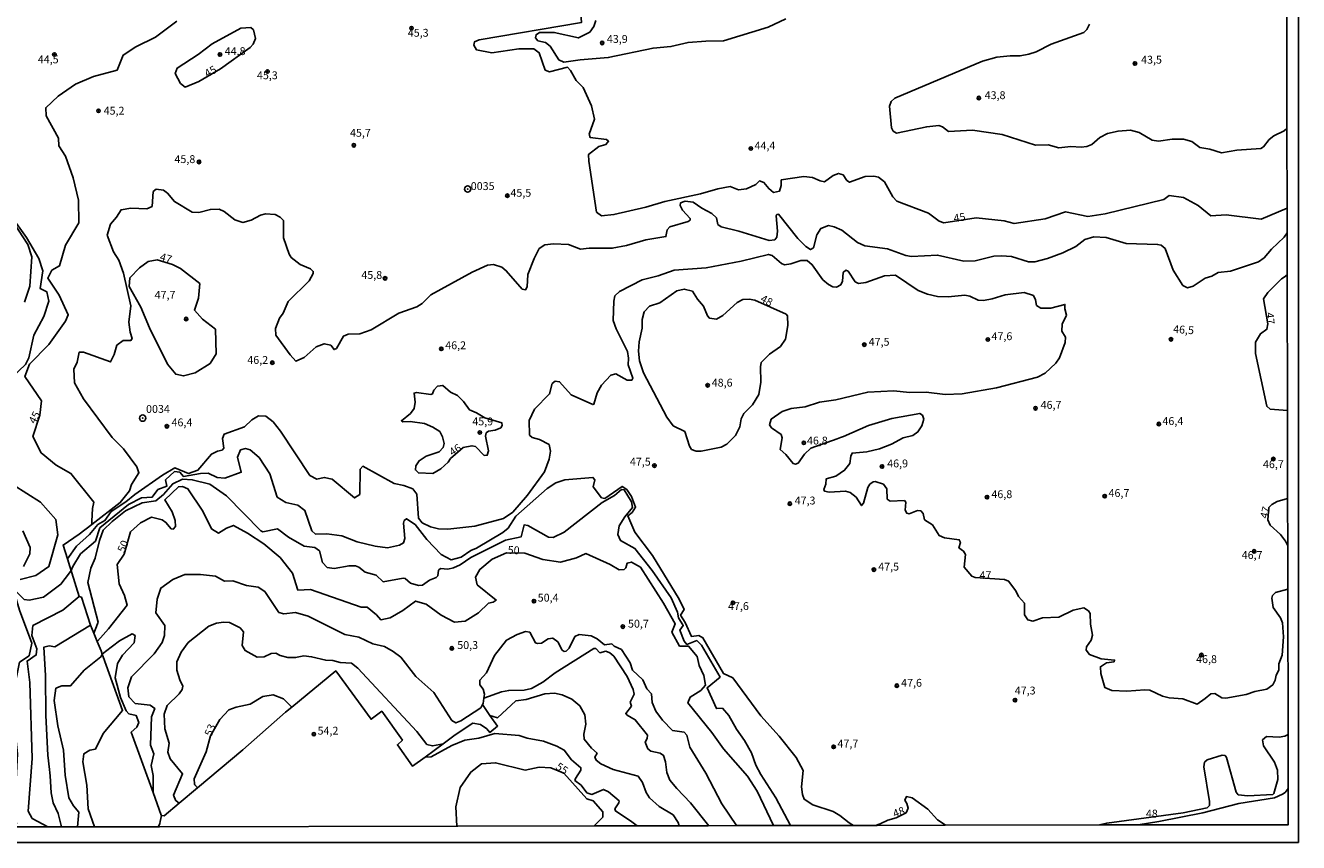
# Model space of a CAD drawing. Units: millimetres. Extents: x 178300 to 180720, y 1671502 to 1674280.
# Drawn here: x 180315 to 180720, y 1671502 to 1671761 of the extents above; entities that cross this region are included whole.
import ezdxf
from ezdxf.enums import TextEntityAlignment as Align

# ---------------------------------------------------------------- set-up
doc = ezdxf.new("R2010")
doc.units = ezdxf.units.MM
doc.header["$MEASUREMENT"] = 0
for name, color, linetype in [('IMAGEM', 7, 'Continuous'), ('V-CURVA_DE_NIVEL', 4, 'Continuous'), ('V-CURVA_MESTRA', 1, 'Continuous'), ('V-PONTO_DE_APARELHO', 4, 'Continuous'), ('V-PONTO_PLANIMETRICO', 2, 'Continuous'), ('V-TEXTO_DE_ALTIMETRIA', 7, 'Continuous'), ('X-LIMITE_5000', 6, 'Continuous')]:
    doc.layers.add(name, color=color, linetype=linetype)
picture_1 = doc.add_image_def('image1.jpg', size_in_pixel=(4029, 4627))

# ---------------------------------------------------------------- blocks, each defined once
blk = doc.blocks.new('803')
at = {"color": 0, "linetype": 'ByBlock', "lineweight": -2}
for radius in [1.01, 0.0728]:
    blk.add_circle((0, 0), radius, dxfattribs=at)
blk = doc.blocks.new('805')
at = {"color": 0, "linetype": 'ByBlock', "lineweight": -2}
for radius in [0.562, 0.0806]:
    blk.add_circle((0, 0), radius, dxfattribs=at)

msp = doc.modelspace()

# ---------------------------------------------------------------- linework, layer by layer
at = {"layer": 'V-CURVA_DE_NIVEL'}
for points in [[(180491.32, 1671766.28), (180491.62, 1671762.38), (180459.05, 1671756.83)], [(180496.2, 1671762.98), (180495.49, 1671761.1), (180494.26, 1671759.34), (180490.62, 1671757.49), (180482.94, 1671759.23), (180478.2, 1671759.22), (180477.14, 1671758.48), (180476.97, 1671757.51), (180477.75, 1671756.5), (180480.1, 1671755.97), (180481.6, 1671754.82), (180484.4, 1671750.47), (180486.01, 1671749.73), (180491.21, 1671750.49), (180500.12, 1671751.19), (180514.39, 1671754.21), (180520.03, 1671754.7), (180525.53, 1671756.03), (180531.19, 1671756.48), (180536.77, 1671756.5), (180551.01, 1671760.93), (180556.57, 1671763.51)], [(180653.18, 1671761.87), (180652.31, 1671760.17), (180651.38, 1671759.16), (180641, 1671755.43), (180636.29, 1671753.07), (180633.92, 1671752.27), (180631.16, 1671751.79), (180627.93, 1671751.78), (180623.74, 1671751.3), (180619.15, 1671750.07), (180591.31, 1671738.26), (180590.07, 1671737.21), (180589.55, 1671735.8), (180590.2, 1671728.84), (180590.73, 1671727.82), (180591.84, 1671727.21), (180601.44, 1671729.2), (180605.29, 1671729.63), (180606.45, 1671729.18), (180608.36, 1671727.76), (180616.01, 1671728.14), (180625.4, 1671726.71), (180636.01, 1671723.39), (180640.07, 1671723.44), (180643.4, 1671722.52), (180647.25, 1671722.91), (180650.54, 1671722.71), (180652.31, 1671722.95), (180653.95, 1671723.6), (180656.48, 1671725.83), (180658.93, 1671727.05), (180662.29, 1671727.84), (180666.23, 1671728.16), (180668.99, 1671727.43), (180673.1, 1671724.96), (180675.2, 1671724.68), (180679.53, 1671725.28), (180683.07, 1671725.27), (180685.77, 1671724.51), (180688.3, 1671722.59), (180691.5, 1671722.14), (180695.15, 1671720.95), (180700.07, 1671721.77), (180707.67, 1671722.25), (180708.61, 1671722.84), (180710.32, 1671725.14), (180711.8, 1671726.31), (180715.15, 1671727.94), (180716.03, 1671728.62)], [(180335.8, 1671602.74), (180344.88, 1671609.7), (180347.83, 1671613.39), (180348.5, 1671615.46), (180350.82, 1671619.19), (180350.1, 1671621.12), (180345.9, 1671626.81), (180342.26, 1671630.36), (180333.2, 1671642.65), (180330.31, 1671647.78), (180330.14, 1671652.11), (180331.2, 1671654.31), (180331.77, 1671657.49), (180333.19, 1671657.58), (180341.77, 1671654.42), (180342.91, 1671656.8), (180343.79, 1671659.75), (180345.84, 1671661.25), (180348.28, 1671661.26), (180348.7, 1671661.83), (180347.98, 1671663.92), (180347.61, 1671667.05), (180348.27, 1671672.27), (180345.85, 1671682.69), (180344.39, 1671686.77), (180342.68, 1671689.46), (180340.71, 1671694.69), (180341.72, 1671698.26), (180343.71, 1671700.43), (180345.16, 1671702.8), (180348.27, 1671703.29), (180353.37, 1671703.09), (180354.97, 1671703.9), (180355.39, 1671708.62), (180356.25, 1671709.38), (180358.59, 1671709.1), (180359.86, 1671708.06), (180362.08, 1671705.42), (180367.77, 1671702.07), (180369.88, 1671701.99), (180373.55, 1671702.92), (180376.33, 1671703), (180377.93, 1671702.25), (180381.36, 1671699.65), (180383.89, 1671698.82), (180386.49, 1671699.51), (180389.47, 1671701.05), (180391.07, 1671701.53), (180394.15, 1671701.28), (180395.71, 1671700.48), (180396.76, 1671699.44), (180396.8, 1671693.92), (180398.61, 1671688.65), (180399.23, 1671687.66), (180402.1, 1671685.43), (180405.37, 1671684.06), (180406.26, 1671683.19), (180406.29, 1671682.51), (180404.95, 1671680.17), (180398.24, 1671673.65), (180396.7, 1671669.9), (180395.55, 1671668.39), (180394.27, 1671665.05), (180394.34, 1671662.9), (180398.9, 1671656.66), (180400.77, 1671654.65), (180403.37, 1671655.89), (180407.22, 1671659.28), (180409.77, 1671660.19), (180411.85, 1671659.71), (180412.89, 1671658.37), (180413.66, 1671658.67), (180415.86, 1671662.62), (180417.37, 1671663.3), (180421.13, 1671663.35), (180424.67, 1671664.67), (180433.5, 1671669.98), (180439.23, 1671671.94), (180440.88, 1671673.06), (180443.67, 1671675.79), (180456.81, 1671683.02), (180461.73, 1671685.16)], [(180474.3, 1671678.31), (180474.57, 1671682.18), (180476.54, 1671687.36), (180478.13, 1671690.45), (180479.93, 1671691.64), (180482.7, 1671691.94), (180487.49, 1671691.79), (180491.33, 1671690.28), (180494.02, 1671690.66), (180501.38, 1671690.6), (180505.93, 1671691.49), (180512.12, 1671693.31), (180518.43, 1671694.29), (180518.89, 1671696.39), (180519.66, 1671697.4), (180525.52, 1671699.07), (180526.19, 1671699.52), (180526.14, 1671700), (180523.75, 1671702.71), (180522.97, 1671704.17), (180523.14, 1671704.99), (180524.57, 1671705.59), (180527.1, 1671705.27), (180529.84, 1671703.28), (180533.06, 1671701.68), (180534.53, 1671700.21), (180535.01, 1671698.15), (180536.04, 1671697.43), (180541.66, 1671696.03), (180551.26, 1671693.05), (180553.06, 1671693.31), (180553.74, 1671694.1), (180553.99, 1671696.01), (180553.54, 1671700.87), (180553.78, 1671701.29), (180554.29, 1671701.39), (180560.42, 1671693.65), (180562.93, 1671691.1), (180564.49, 1671690.14), (180565.38, 1671690.74), (180566.46, 1671694.89), (180567.71, 1671696.84), (180570.17, 1671697.84), (180571.97, 1671697.43), (180574.46, 1671696.29), (180579.37, 1671692.36), (180581.73, 1671691.32), (180588.98, 1671690.42), (180594.78, 1671688.27), (180596.59, 1671687.94), (180604.87, 1671688.4), (180613.23, 1671686.49), (180616.88, 1671686.63), (180622.81, 1671688.04), (180625.24, 1671688.21), (180628.44, 1671687.91), (180633.8, 1671686.27), (180635.85, 1671686.24), (180639.82, 1671687.28), (180644.76, 1671689.09), (180648.83, 1671691.17), (180651.7, 1671693.41), (180654.55, 1671694.24), (180658.54, 1671693.95), (180664.82, 1671692.04), (180674.87, 1671691.82), (180675.97, 1671691.57), (180677.32, 1671690.45), (180679.8, 1671683.59), (180682.93, 1671678.76), (180684.37, 1671678.03), (180686.16, 1671678.47), (180690.05, 1671681.07), (180692.08, 1671681.67), (180694.19, 1671682.83), (180698.07, 1671683.32), (180706.95, 1671686.29), (180708.74, 1671687.52), (180711.09, 1671690.29), (180715.09, 1671694.09), (180716.09, 1671695.52)], [(180310.79, 1671699.98), (180315.04, 1671693.96), (180318.93, 1671687.33), (180320.19, 1671683.44), (180319.41, 1671677.76), (180321.5, 1671676.73), (180322.15, 1671673.7), (180320.6, 1671668.89), (180317.39, 1671662.9), (180315.83, 1671655.69), (180314.73, 1671653.66), (180310.33, 1671649.45)], [(180314.44, 1671673.39), (180316.15, 1671678.54), (180316.79, 1671687.86), (180315.45, 1671691.78), (180311.17, 1671698.4)], [(180361.53, 1671685.43), (180356.63, 1671686.88), (180353.77, 1671686.41), (180351.01, 1671684.3), (180347.95, 1671681.15), (180347.66, 1671678.42), (180351.37, 1671671.83), (180354.2, 1671665.25), (180359.93, 1671653.72), (180362.51, 1671650.49), (180364.96, 1671649.96), (180368.69, 1671650.93), (180373.47, 1671653.94), (180375.34, 1671657.02), (180375.15, 1671664.82), (180371.04, 1671667.98), (180368.46, 1671670.91), (180369.72, 1671674.71), (180370.22, 1671679.34), (180364.06, 1671684.14), (180361.53, 1671685.43)], [(180469.81, 1671606.61), (180474.39, 1671612.02), (180479.79, 1671619.45), (180481.34, 1671623.52), (180481.73, 1671626.06), (180481.35, 1671628.16), (180478.27, 1671629.77), (180475.91, 1671630.38), (180475.04, 1671631.15), (180474.95, 1671635.8), (180476.61, 1671639.39), (180481.44, 1671644.24), (180482.25, 1671647.55), (180483.25, 1671648.35), (180484.64, 1671648.12), (180488.32, 1671643.97), (180495.24, 1671640.86), (180495.57, 1671640.96), (180496.63, 1671644.58), (180497.96, 1671647.07), (180500.95, 1671650.18), (180502.55, 1671650.61), (180506.15, 1671648.65), (180507.64, 1671648.64), (180507.97, 1671649.29), (180506.49, 1671653.54), (180506.56, 1671655.63), (180506.22, 1671657.75), (180502.68, 1671664.97), (180501.71, 1671667.57), (180501.86, 1671673.79), (180502.25, 1671675.44), (180503.7, 1671676.86), (180510.9, 1671680.53), (180515.94, 1671681.8), (180521.04, 1671683.58), (180531.28, 1671684.39), (180542.4, 1671686.5), (180551.06, 1671688.6), (180552.22, 1671688.26), (180555.26, 1671685.69), (180556.18, 1671685.34), (180558.2, 1671685.63), (180561.41, 1671686.72), (180563.35, 1671686.68), (180564.99, 1671685.35), (180568.37, 1671680.58), (180570.18, 1671679), (180571.6, 1671678.31), (180572.77, 1671678.25), (180574.13, 1671678.98), (180574.6, 1671680.08), (180574.85, 1671682.89), (180575.71, 1671683.61), (180576.43, 1671683.28), (180578.67, 1671679.91), (180579.69, 1671679.38), (180582.02, 1671679.66), (180588.02, 1671681.83), (180591.54, 1671681.99), (180598.69, 1671677.16), (180601.63, 1671676.02), (180604.81, 1671675.28), (180608.22, 1671675.13), (180613.54, 1671675.7), (180615.18, 1671675.34), (180617.78, 1671674.08), (180619.47, 1671673.97), (180622.23, 1671674.48), (180626.33, 1671675.77), (180632.42, 1671676.52), (180635.36, 1671675.53), (180636.08, 1671674.18), (180636.39, 1671672.39), (180637.72, 1671671.55), (180640.93, 1671671.55), (180645.41, 1671672.7), (180645.38, 1671671.34), (180645.9, 1671669.3), (180644.52, 1671666.47), (180644.39, 1671664.16), (180645.53, 1671662.28), (180645.46, 1671660.6), (180643.64, 1671655.77), (180642.54, 1671654.04), (180639.12, 1671650.81), (180636.68, 1671649.6), (180623.61, 1671646.19), (180612.72, 1671644.31), (180607.3, 1671644.12), (180601.26, 1671644.84), (180595.92, 1671644.74), (180591.01, 1671645.23), (180582.64, 1671644.84), (180572.46, 1671642.35)], [(180461.73, 1671685.16), (180463.57, 1671685.4), (180466.29, 1671684.57), (180467.68, 1671683.45), (180472.76, 1671677.59), (180473.8, 1671677.38), (180474.3, 1671678.31)], [(180716.11, 1671682.14), (180715.11, 1671681.41), (180714.29, 1671680.82), (180709.96, 1671676.5), (180708.61, 1671674.52), (180709.92, 1671666.53), (180709.62, 1671664.84), (180707.63, 1671663.4), (180706.04, 1671660.74), (180706.02, 1671657.11), (180709.58, 1671640.33), (180710.73, 1671639.41), (180716.19, 1671639.02)], [(180546.76, 1671674.04), (180544.89, 1671674.4), (180542.94, 1671674.23), (180541.12, 1671673.38), (180536.53, 1671669.15), (180534.57, 1671668.03), (180532.29, 1671668.37), (180531.65, 1671669.09), (180530.36, 1671672.13), (180528.46, 1671674.38), (180526.88, 1671676.95), (180524.3, 1671677.61), (180521.91, 1671677.08), (180516.55, 1671673.23), (180513.28, 1671672.14), (180511.5, 1671670.38), (180510.85, 1671667.88), (180510.9, 1671665.16), (180509.96, 1671660.83), (180509.75, 1671657.85), (180510.09, 1671654.75), (180511.28, 1671650.93), (180518.75, 1671636.9), (180520.8, 1671634.15), (180524.43, 1671632.26), (180525.93, 1671627.64), (180526.64, 1671626.63), (180528.12, 1671626.08), (180529.67, 1671626.09), (180536, 1671627.34), (180537.79, 1671628.26), (180540.61, 1671631), (180541.98, 1671633.76), (180542.41, 1671636.36), (180543.22, 1671638), (180546.03, 1671640.81), (180548.05, 1671644.04), (180548.63, 1671648.01), (180548.53, 1671652.82), (180548.76, 1671654.24), (180551.45, 1671656.93), (180554.87, 1671659.37), (180556.52, 1671661.62), (180557.25, 1671665.98), (180557.12, 1671669.11), (180556.7, 1671669.66), (180546.76, 1671674.04)], [(180449.97, 1671623.67), (180453.97, 1671627.18), (180456.75, 1671627.75), (180457.86, 1671627.53), (180460.65, 1671624.63), (180461.61, 1671624.74), (180462.03, 1671626.14), (180461.06, 1671630.85), (180461.23, 1671631.84), (180462.02, 1671632.38), (180464.1, 1671632.72), (180465.9, 1671633.49), (180466.41, 1671634.23), (180466.23, 1671635.09), (180460.86, 1671636.65), (180458.23, 1671638.29), (180456.02, 1671639.19), (180454.08, 1671641.83), (180452.13, 1671643.71), (180449.9, 1671644.83), (180447.48, 1671646.98), (180445.77, 1671646.68), (180444.59, 1671645.5), (180444.23, 1671644.33), (180443.62, 1671644.08), (180439.09, 1671644.73), (180438.35, 1671644.54), (180438.69, 1671641.66), (180438.36, 1671639.59), (180437.24, 1671638.07), (180434.3, 1671635.7), (180434.76, 1671635.35), (180437.15, 1671635.48), (180441.7, 1671634.8), (180444.31, 1671633.72), (180446.49, 1671632.34), (180447.43, 1671630.6), (180447.95, 1671628.5), (180447.6, 1671627.22), (180446.36, 1671625.83), (180442.2, 1671624.44), (180439.95, 1671622.99), (180438.88, 1671621.38), (180438.75, 1671620.08), (180439.74, 1671619.11), (180444.27, 1671618.93), (180446.88, 1671620.46), (180449.16, 1671622.5), (180449.97, 1671623.67)], [(180572.46, 1671642.35), (180567.28, 1671641.63), (180562.72, 1671640.2), (180558.3, 1671639.66), (180555.48, 1671638.63), (180551.96, 1671636.21), (180551.4, 1671634.42)], [(180375.8, 1671626.01), (180377.29, 1671626.41), (180377.83, 1671627.03), (180377.4, 1671630.06), (180377.91, 1671631.45), (180384.44, 1671633.8), (180386.73, 1671636.01), (180388.82, 1671637.26), (180391.14, 1671637.13), (180393.49, 1671635.37), (180395.8, 1671632.4), (180405.22, 1671618.32), (180407.36, 1671617.11), (180409.74, 1671617.69), (180412.27, 1671617.16), (180419.36, 1671611.2), (180421.08, 1671612.29), (180421.21, 1671620.34), (180422.05, 1671621.28), (180432.01, 1671615.73), (180435.03, 1671615.1), (180437.94, 1671614.08), (180439.24, 1671612.34), (180439.8, 1671604.77), (180440.92, 1671603.25), (180443.52, 1671601.98), (180446.13, 1671601.4), (180449.04, 1671601.26), (180457.68, 1671602.19), (180466.74, 1671604.69), (180469.81, 1671606.61)], [(180574.01, 1671630.35), (180574.97, 1671630.76), (180582.88, 1671634.18), (180590.3, 1671636.49), (180599.18, 1671638.06), (180600.09, 1671637.48), (180600.46, 1671636.25), (180599.87, 1671634.08), (180598.63, 1671632.17), (180596.96, 1671630.99), (180593.9, 1671630.26), (180590.27, 1671628.24), (180586.43, 1671626.77), (180582.32, 1671625.89), (180577.67, 1671625.43), (180577.25, 1671624.51), (180577.01, 1671622.1), (180575.27, 1671619.97), (180572.56, 1671618.14), (180569.47, 1671617.2), (180569.36, 1671615.6), (180568.73, 1671613.87), (180568.95, 1671613.29), (180570.41, 1671612.98), (180575.59, 1671613.3), (180577.12, 1671612.94), (180578.93, 1671611.37), (180580.65, 1671608.77), (180581.29, 1671609.47), (180582.68, 1671614.49), (180583.29, 1671615.53), (180584.35, 1671616.34), (180585.02, 1671616.42), (180587.64, 1671615.54), (180588.77, 1671614.07), (180588.82, 1671610.81), (180589.78, 1671610.16), (180594.34, 1671610.41), (180594.73, 1671609.83), (180594.6, 1671607.34), (180595.13, 1671606.32), (180595.84, 1671606.1), (180598.54, 1671607.21), (180599.6, 1671607.06), (180600.31, 1671606.19), (180600.76, 1671604.26), (180603.22, 1671602.6), (180605.37, 1671599.28), (180607.13, 1671598.49), (180611.77, 1671597.88), (180612.12, 1671597), (180611.69, 1671595.34), (180613.07, 1671594.26), (180613.72, 1671593.14), (180613.32, 1671589.19), (180615.76, 1671586.27), (180616.88, 1671585.86), (180626.14, 1671585.19), (180627.47, 1671584.74), (180629.8, 1671581.65), (180630.61, 1671579.85), (180632.5, 1671577.67), (180632.48, 1671574.04), (180633.56, 1671572.43), (180635.2, 1671572.03), (180638.24, 1671573.04), (180643.44, 1671573.29), (180647.99, 1671575.52), (180651.42, 1671576.18), (180652.91, 1671575.27), (180653.37, 1671574.48), (180653.51, 1671571.02), (180654.2, 1671567.57), (180653.71, 1671565.99), (180652.22, 1671563.78), (180652.14, 1671562.8), (180653.16, 1671561.34), (180656.88, 1671560), (180661.2, 1671559.62), (180661.05, 1671559.1), (180658.59, 1671558.69)], [(180551.4, 1671634.42), (180552.09, 1671633.5), (180555.1, 1671631.31), (180555.41, 1671630.25), (180554.82, 1671626.54), (180556.56, 1671625.01), (180558.92, 1671622.13), (180559.67, 1671621.87), (180560.51, 1671622.26), (180562.49, 1671625.09), (180564.57, 1671627.05), (180572.97, 1671629.98), (180574.01, 1671630.35)], [(180328.07, 1671591.8), (180330.9, 1671595.79), (180335.08, 1671599.54), (180337.77, 1671602.7), (180340.01, 1671603.99), (180342.03, 1671606.87), (180346.64, 1671609.93), (180349.47, 1671612.24), (180358.32, 1671618.38), (180362.22, 1671620.73), (180366.56, 1671618.98), (180369.57, 1671620.01), (180373.89, 1671625.11), (180375.8, 1671626.01)], [(180329.25, 1671588.05), (180329.76, 1671589.39), (180332.23, 1671593.4), (180336.97, 1671597.46), (180338.39, 1671601.67), (180347.53, 1671609.06), (180351.66, 1671611.25), (180355.04, 1671611.47), (180356.85, 1671613.86), (180359.64, 1671614.89), (180359.29, 1671616.96), (180362.15, 1671619.54), (180363.81, 1671619.38), (180364.99, 1671618.01), (180370.38, 1671618.93), (180372.79, 1671619.01), (180375.73, 1671617.68), (180378.17, 1671617.51), (180383.37, 1671619.32), (180382.16, 1671624.15), (180383.16, 1671626.43), (180384.68, 1671626.87), (180386.19, 1671626.44), (180389.04, 1671624.06), (180392.49, 1671618.89), (180394.82, 1671611.45), (180397.58, 1671609.77), (180401.37, 1671608.83), (180403.56, 1671607.22), (180405.79, 1671600.72), (180407.01, 1671599.62), (180410.63, 1671599.81), (180415.32, 1671599.17), (180420.27, 1671597.27), (180425.97, 1671595.81), (180429.86, 1671595.29)], [(180336.87, 1671569.18), (180337.85, 1671571.67), (180334.51, 1671584.3), (180335.53, 1671588.86), (180336.86, 1671592), (180338.24, 1671597.67), (180339.48, 1671600.97), (180342.3, 1671603.71), (180346.54, 1671607.12), (180351.88, 1671609.59), (180356.17, 1671610.28), (180358.58, 1671612.31), (180361.57, 1671615.71), (180364.62, 1671617.14), (180367.76, 1671616.98), (180373.39, 1671615.52), (180378.62, 1671611.88), (180389.57, 1671600.68), (180390.23, 1671600.4), (180394.87, 1671601.3), (180398.42, 1671598.65), (180403.41, 1671595.83), (180406.78, 1671595.4), (180408.23, 1671594.32), (180409.24, 1671590.65), (180410.74, 1671589.02)], [(180429.86, 1671595.29), (180433.69, 1671596.11), (180434.93, 1671596.87), (180435.43, 1671598.3), (180434.98, 1671603.18), (180435.22, 1671603.99), (180435.97, 1671604.55), (180438.68, 1671602.73), (180442.37, 1671597.99), (180446.94, 1671593.24), (180450.17, 1671591.53), (180453.32, 1671592.35), (180456.44, 1671594.46), (180458.23, 1671595.23), (180466.57, 1671600.15), (180468.31, 1671601.61), (180470.71, 1671605.36), (180480.67, 1671614.13), (180483.39, 1671615.94), (180486.28, 1671616.91), (180495.22, 1671617.72), (180495.85, 1671616.96), (180495.3, 1671614.76), (180498.01, 1671611.2), (180499.03, 1671610.98), (180504.55, 1671614.85), (180506.02, 1671613.9), (180507.49, 1671611.6), (180508.83, 1671608.28), (180507.7, 1671606.54), (180506.34, 1671605.45), (180508.58, 1671600.24), (180514.24, 1671592.85), (180522.67, 1671578.96), (180524.23, 1671575.68), (180523.12, 1671573.86), (180524.59, 1671571.6), (180526.61, 1671567.09), (180528.96, 1671567.43), (180530.2, 1671566.7), (180536.74, 1671555.35), (180539.7, 1671553.96), (180548.65, 1671541.86), (180554.52, 1671535.4), (180559.86, 1671528.61), (180562.12, 1671524.46), (180561.64, 1671519.27), (180561.88, 1671516.87), (180562.47, 1671515.34), (180565.22, 1671513.56), (180571.64, 1671511.42), (180573.78, 1671510.17), (180576.73, 1671507.82)], [(180310.85, 1671615.34), (180319.47, 1671609.85), (180324.37, 1671604.35), (180324.97, 1671599.49), (180322.18, 1671589.35), (180318.04, 1671586.56), (180313.07, 1671585.22)], [(180410.74, 1671589.02), (180412.93, 1671588.75), (180417.67, 1671589.59), (180419.69, 1671589.56), (180420.75, 1671589.15), (180422.83, 1671587.59), (180426.29, 1671586.67), (180428.55, 1671584.53), (180434.87, 1671585.64), (180435.53, 1671585.52), (180437.17, 1671584.1), (180439.71, 1671583.32), (180441.07, 1671583.4), (180443.28, 1671585.03), (180445.41, 1671585.9), (180445.92, 1671586.43), (180446.09, 1671588.19), (180446.75, 1671588.7), (180449.12, 1671588.53), (180450.85, 1671588.93), (180452.95, 1671589.95), (180456.39, 1671592.27), (180467.47, 1671597.75), (180472.37, 1671598.8), (180473.34, 1671602.6), (180474.58, 1671602.44), (180481.09, 1671598.69), (180482.64, 1671598.62), (180486.05, 1671600.33), (180498.2, 1671609.71), (180502.08, 1671611.9), (180504.31, 1671613.84), (180505.19, 1671613.74), (180507.46, 1671609.9), (180507.85, 1671608.1), (180505.36, 1671605.16), (180503.6, 1671602.32), (180503.14, 1671599.52), (180503.97, 1671597.63), (180508.59, 1671595.14), (180514.13, 1671588.14), (180520.09, 1671579.38), (180522.15, 1671574.83), (180522.47, 1671573.01), (180523.95, 1671570.56), (180522.85, 1671569.16), (180524.3, 1671565.58), (180525.16, 1671564.61), (180528.31, 1671565.81), (180529.74, 1671564.4), (180535.69, 1671554.21), (180531.53, 1671550.82), (180534.54, 1671544.19), (180536.44, 1671544.34), (180538.51, 1671541.97), (180540.96, 1671537.63), (180543.47, 1671534.06), (180545.73, 1671530.09), (180547.08, 1671526.23), (180548.65, 1671523.21), (180553.44, 1671515.82), (180558.14, 1671507)], [(180716.24, 1671610.96), (180712.94, 1671610.06), (180711.16, 1671609.05), (180710.28, 1671608.1), (180709.9, 1671604.2), (180710.65, 1671602.56), (180713.93, 1671599.55), (180715.51, 1671597.43), (180716.27, 1671595.99)], [(180314.04, 1671589.35), (180316.06, 1671593.42), (180316.25, 1671595.46), (180313.84, 1671600.74)], [(180328.07, 1671591.8), (180326.7, 1671596.18), (180331.83, 1671599.7), (180335.8, 1671602.74)], [(180329.25, 1671588.05), (180328.83, 1671589.39), (180328.07, 1671591.8)], [(180331.82, 1671579.87), (180329.46, 1671587.39), (180329.25, 1671588.05)], [(180460.07, 1671545.44), (180459.53, 1671544.42), (180453.24, 1671540.34), (180451.66, 1671539.65), (180450.32, 1671540.41), (180444.58, 1671549.33), (180438.9, 1671554.44), (180434.18, 1671560.51), (180431.74, 1671562.35), (180428.88, 1671563.98), (180425.22, 1671564.78), (180420.77, 1671566.88), (180416.3, 1671567.76), (180404.68, 1671573.58), (180400.65, 1671574.71), (180396.91, 1671574.33), (180395.36, 1671574.78), (180390.85, 1671581.45), (180388.74, 1671582.82), (180385, 1671583.33), (180380.64, 1671584.79), (180378.05, 1671584.67), (180375.18, 1671586.29), (180370.42, 1671586.8), (180365.41, 1671586.86), (180361.57, 1671585.27), (180357.78, 1671582.52), (180356.56, 1671578.97), (180356.21, 1671574.66), (180359.08, 1671570.57), (180358.99, 1671567.45), (180358.21, 1671565.16), (180355.62, 1671561.6), (180348.46, 1671554.25), (180347.3, 1671550.84), (180347.63, 1671547.92), (180349.59, 1671545.82), (180354.35, 1671545.25), (180355.83, 1671544.24), (180354.76, 1671541.55), (180354.46, 1671532.59), (180355.54, 1671529.79), (180354.75, 1671526.09), (180355.35, 1671522.87), (180355.3, 1671517.53)], [(180658.59, 1671558.69), (180656.7, 1671557.49), (180656.86, 1671555.34), (180658.05, 1671550.94), (180660.32, 1671549.97), (180665.08, 1671549.7), (180670.79, 1671550.19), (180672.42, 1671550.06), (180676.46, 1671548.15), (180678.51, 1671547.66), (180682.89, 1671547.26), (180687.43, 1671545.64), (180690.04, 1671547.35), (180691.76, 1671548.93), (180693.04, 1671548.96), (180695.29, 1671547.6), (180696.61, 1671547.51), (180703.07, 1671548.67), (180705.78, 1671549.66), (180709.64, 1671550.32), (180711.53, 1671551.76), (180712.28, 1671553.27), (180712.59, 1671554.84), (180713.47, 1671556.41), (180713.42, 1671558.39), (180714.46, 1671561.16), (180714.91, 1671567.05), (180714.56, 1671571.45), (180713.93, 1671573.02), (180711.62, 1671576.35), (180711.2, 1671579.29), (180711.45, 1671580.12), (180712.33, 1671581.09), (180716.28, 1671582.17)], [(180321.87, 1671506.58), (180316.86, 1671509.24), (180315.54, 1671511.58), (180316.81, 1671528.34), (180316.13, 1671552.53), (180315.24, 1671559.29), (180318.17, 1671561.25), (180318.3, 1671563.19), (180316.74, 1671567.45), (180317.08, 1671570.57), (180326.62, 1671575.53), (180331.82, 1671579.87)], [(180335.41, 1671570.75), (180332.51, 1671579.6), (180331.82, 1671579.87)], [(180322.49, 1671523.76), (180322.36, 1671524.78), (180321.78, 1671529.42), (180321.15, 1671541.98), (180321.04, 1671554.67), (180320.57, 1671563.76), (180322.24, 1671564.11), (180324.11, 1671563.8), (180335.41, 1671570.75)], [(180336.48, 1671568.17), (180335.41, 1671570.75)], [(180336.48, 1671568.17), (180336.87, 1671569.18)], [(180337.57, 1671565.55), (180336.48, 1671568.17)], [(180363.65, 1671514.15), (180362.65, 1671514.84), (180362.57, 1671514.9), (180361.83, 1671516.66), (180364.72, 1671523.41), (180360.73, 1671528.16), (180359.99, 1671530.29), (180360.47, 1671533.2), (180359.05, 1671537.78), (180358.84, 1671542.37), (180359.78, 1671545.12), (180363.63, 1671548.9), (180364.59, 1671550.21), (180364.74, 1671551.37), (180363.79, 1671553.33), (180362.86, 1671556.41), (180362.83, 1671559.04), (180364.22, 1671562.08), (180366.44, 1671565.16), (180373.1, 1671570.36), (180375.53, 1671571.36), (180377.67, 1671571.67), (180379.64, 1671571.52), (180382.99, 1671569.92), (180384.06, 1671568.57), (180383.68, 1671564.29), (180384.58, 1671562.61), (180388.42, 1671560.56), (180390.61, 1671560.66), (180392.93, 1671561.74), (180394.4, 1671561.84), (180395.76, 1671561.11), (180398.19, 1671560.42), (180400.66, 1671560.4), (180403.31, 1671560.93), (180405.72, 1671560.69), (180410.23, 1671559.55), (180412.51, 1671559.46), (180414.79, 1671558.84), (180418.47, 1671558.68), (180420.47, 1671557.03), (180439.22, 1671536.95), (180442.4, 1671532.75), (180444.2, 1671532.34), (180446.55, 1671532.77)], [(180540.96, 1671506.97), (180536.28, 1671513.9), (180531.16, 1671523.63), (180526.09, 1671531.95), (180525.15, 1671535.69), (180524.23, 1671536.7), (180520.58, 1671537.27), (180517.4, 1671540.48), (180515.24, 1671543.42), (180514.08, 1671546.12), (180513.82, 1671548.88), (180512.35, 1671550.51), (180511.11, 1671553.33), (180507.8, 1671556.4), (180507.09, 1671558.76), (180504.28, 1671563.01), (180501.99, 1671564.08), (180501.23, 1671564.82), (180498.95, 1671564.51), (180496.61, 1671566.35), (180494.68, 1671567.31), (180490.88, 1671567.8), (180489.52, 1671567.07), (180487.67, 1671563.4), (180486.72, 1671562.49), (180486.08, 1671562.32), (180485.49, 1671562.77), (180484.04, 1671565.4), (180482.43, 1671566.59), (180481.05, 1671566.33), (180478.87, 1671565.03), (180477.56, 1671564.87), (180476.93, 1671565.1), (180475.14, 1671568.54), (180473.82, 1671568.72), (180471.13, 1671567.74), (180467.77, 1671565.91), (180463.9, 1671561.05), (180461.33, 1671555.55), (180459.24, 1671553.21), (180459.28, 1671551.7), (180460.27, 1671550.32), (180460.72, 1671548.79), (180460.52, 1671547.47)], [(180339.15, 1671561.47), (180338.79, 1671562.6), (180337.57, 1671565.55)], [(180331.22, 1671506.6), (180331.7, 1671511.22), (180330.03, 1671513.24), (180328.53, 1671515.81), (180327.32, 1671523.06), (180326.82, 1671531.01), (180325.02, 1671538.73), (180323.89, 1671546.71), (180324.38, 1671550.64), (180326.25, 1671551.4), (180329.05, 1671551.45), (180333.35, 1671556.36), (180338.74, 1671560.6), (180339.15, 1671561.47)], [(180336.63, 1671506.61), (180334.71, 1671512.35), (180334.26, 1671519.88), (180332.96, 1671527.26), (180333.31, 1671529.85), (180335.23, 1671530.94), (180336.97, 1671531.32), (180339.47, 1671536.22), (180345.62, 1671543.62), (180339.47, 1671560.6), (180339.15, 1671561.47)], [(180460.52, 1671547.47), (180466.17, 1671549.5), (180468.47, 1671549.97), (180473.33, 1671550.07), (180475.67, 1671550.62), (180479.25, 1671552.55), (180483.25, 1671555.51), (180495.57, 1671563.28), (180496.13, 1671563.27), (180497.42, 1671561.94), (180499.34, 1671562.42), (180500.58, 1671561.96), (180501.85, 1671560.81), (180506.16, 1671554.35), (180507.99, 1671550.3), (180508.31, 1671548.8), (180507.11, 1671546.24), (180507.48, 1671544.94), (180505.67, 1671542.65), (180506.13, 1671542.07), (180508.69, 1671540.62), (180512.58, 1671535.71), (180512.48, 1671534.7), (180511.83, 1671533.52), (180512.73, 1671531.4), (180513.62, 1671530.67), (180516.62, 1671529.99), (180517.65, 1671529.28), (180518.32, 1671527.22), (180518.74, 1671523.86), (180519.69, 1671521.47), (180521.88, 1671518.74), (180526.26, 1671514.27), (180532.15, 1671506.95)], [(180399.42, 1671544.69), (180413.45, 1671556.18), (180424.65, 1671540.82), (180428.06, 1671543.32), (180434.63, 1671534.11), (180433.02, 1671532.67), (180437.84, 1671525.83), (180441.87, 1671528.79)], [(180368.62, 1671519.99), (180368.45, 1671520.19), (180368.4, 1671521.81), (180372.17, 1671530.43), (180373.59, 1671535.52), (180376.52, 1671540.69), (180379.4, 1671543.74), (180381.71, 1671544.69), (180386.2, 1671545.64), (180390.21, 1671548.02), (180393.48, 1671548.57), (180396.77, 1671547.29), (180398.42, 1671545.67), (180399.42, 1671544.69)], [(180522.3, 1671507.93), (180520.76, 1671510.44), (180516.27, 1671513.07), (180513.27, 1671515.85), (180512.2, 1671517.55), (180511.03, 1671520.73), (180509.6, 1671522.65), (180501.65, 1671524.82), (180497.73, 1671526.61), (180496.27, 1671527.74), (180495.87, 1671528.75), (180496.57, 1671529.99), (180494.8, 1671531.57), (180492.46, 1671534.47), (180492.37, 1671536.08), (180492.95, 1671539.21), (180492.65, 1671542.16), (180491.06, 1671545.1), (180488.5, 1671547.2), (180485.5, 1671548.58), (180482.99, 1671549.04), (180479.9, 1671548.87), (180473.97, 1671547.05), (180470.76, 1671546.68), (180464.86, 1671541.27), (180463.5, 1671541.71)], [(180369.44, 1671518.99), (180383.89, 1671531.08), (180397.46, 1671543.08), (180399.42, 1671544.69)], [(180460.52, 1671547.47), (180460.27, 1671545.81), (180460.07, 1671545.44)], [(180462.49, 1671542.04), (180460.07, 1671545.44)], [(180355.3, 1671517.53), (180348.39, 1671536.73), (180350.16, 1671538.31), (180350.78, 1671539.79), (180349.92, 1671542.04), (180347.62, 1671542.55), (180346.79, 1671543.43)], [(180447.55, 1671532.96), (180451.42, 1671535.8), (180457.03, 1671539.53), (180459.47, 1671539.14), (180461.48, 1671537.75), (180462.46, 1671536.56), (180464.92, 1671538.64), (180462.49, 1671542.04)], [(180463.5, 1671541.71), (180462.49, 1671542.04)], [(180441.87, 1671528.79), (180443.78, 1671528.88), (180450.31, 1671532.44), (180454.49, 1671534.17), (180458.97, 1671534.77), (180464.08, 1671536.28), (180471.74, 1671535.59), (180474.36, 1671534.75), (180479.55, 1671533.87), (180483.74, 1671532.26), (180486.12, 1671530.97), (180488.44, 1671527.92), (180491.39, 1671525.37), (180491.41, 1671524.56), (180489.66, 1671521.96), (180489.53, 1671521.31), (180491.53, 1671519.82), (180493.34, 1671517.41), (180494.87, 1671516.92), (180498.59, 1671518.49), (180500.19, 1671517.75), (180503.54, 1671514.83), (180503.44, 1671514.18), (180502.22, 1671512.28), (180502.41, 1671511.63), (180507.6, 1671508.14), (180509.28, 1671506.91)], [(180716.37, 1671535.95), (180715.37, 1671535.47), (180713.52, 1671535.13), (180709.47, 1671535.36), (180708.26, 1671534.23), (180708.56, 1671532.35), (180712.1, 1671527.19), (180712.97, 1671524.56), (180713.17, 1671521.62), (180711.88, 1671517.19), (180711.53, 1671516.92), (180703.53, 1671516.42), (180700.5, 1671516.77), (180699.85, 1671517.66), (180696.84, 1671528.62), (180696.34, 1671529.29), (180695.41, 1671529.42), (180690.68, 1671527.89), (180689.77, 1671527.11), (180689.6, 1671525.69), (180691.42, 1671514.68), (180691.37, 1671513.34), (180690.6, 1671512.64), (180682.98, 1671511.02), (180658.67, 1671507.76), (180656.35, 1671507.17)], [(180441.87, 1671528.79), (180447.55, 1671532.96)], [(180446.55, 1671532.77), (180447.55, 1671532.96)], [(180322.49, 1671523.76), (180322.55, 1671522.78), (180322.89, 1671517.36), (180323.49, 1671514.23), (180325.09, 1671510.83), (180326.18, 1671506.59)], [(180369.44, 1671518.99), (180368.62, 1671519.99)], [(180357.96, 1671510.14), (180357.92, 1671510.25), (180355.3, 1671517.53)], [(180363.65, 1671514.15), (180369.44, 1671518.99)], [(180585.15, 1671507.04), (180586.66, 1671507.54), (180589.01, 1671508.7), (180591.74, 1671509.4), (180594.88, 1671510.99), (180595.55, 1671512.5), (180595.12, 1671514), (180594.43, 1671515.08), (180594.98, 1671516.18), (180596.78, 1671515.79), (180601.81, 1671512.22), (180604.9, 1671508.83), (180606.3, 1671507.81), (180607.44, 1671507.08)], [(180668.68, 1671507.19), (180675.3, 1671508.32), (180689.27, 1671511.06), (180700.72, 1671514.04), (180712.06, 1671515.83), (180714.6, 1671517), (180715.4, 1671517.55), (180716.4, 1671518.76)], [(180357.96, 1671510.14), (180358.8, 1671510.09), (180363.65, 1671514.15)], [(180522.68, 1671506.93), (180522.3, 1671507.93)], [(180576.73, 1671507.82), (180578.16, 1671507.03)]]:
    msp.add_lwpolyline(points, dxfattribs=at)
at = {"layer": 'V-CURVA_MESTRA'}
for points in [[(180335.8, 1671602.74), (180335.85, 1671603.75), (180336.05, 1671607.77), (180336.46, 1671609.85), (180329.16, 1671618.96), (180324.43, 1671621.63), (180319.74, 1671625.5), (180317.02, 1671630.68), (180319.28, 1671637.54), (180319.8, 1671642.07), (180314.53, 1671649.76), (180315.98, 1671653.72), (180322.15, 1671659.94), (180327.45, 1671667.44), (180328.35, 1671669.4), (180325.49, 1671675.69), (180321.81, 1671681.08), (180323.07, 1671683.57), (180325.5, 1671684.98), (180327.4, 1671691.58), (180331.66, 1671698.67), (180331.54, 1671705.87), (180329.94, 1671712.99), (180327.44, 1671719.84), (180325.36, 1671723.16), (180325.26, 1671725.57), (180321.27, 1671732.71), (180321.18, 1671735.28), (180325.12, 1671738.99), (180330.68, 1671742.76), (180336.4, 1671745.21), (180343.88, 1671747.18), (180345.82, 1671752.02), (180349.84, 1671754.65), (180356.13, 1671757.74), (180362.85, 1671762.77)], [(180387.17, 1671755.53), (180387.89, 1671757.31), (180387.25, 1671760), (180386.4, 1671760.8), (180383.21, 1671760.54), (180374.1, 1671755.59), (180369.68, 1671752.18), (180362.96, 1671747.86), (180362.37, 1671746.18), (180364.06, 1671743), (180365.49, 1671741.83), (180369.91, 1671743.6), (180376.74, 1671747.64), (180386.18, 1671754.42), (180387.17, 1671755.53)], [(180459.05, 1671756.83), (180457.52, 1671756.18), (180457.3, 1671755.17), (180458.16, 1671753.72), (180463.03, 1671752.77), (180471.71, 1671754.03), (180476.4, 1671754.04), (180478.14, 1671752.73), (180480.07, 1671747.24), (180481.4, 1671746.67), (180487.18, 1671748.12), (180488.14, 1671747.14), (180489.95, 1671743.97), (180492.12, 1671741.72), (180494.81, 1671735.89), (180495.69, 1671731.66), (180494.05, 1671726.89), (180494.31, 1671725.82), (180499.54, 1671725.16), (180500.21, 1671724.62), (180499.35, 1671723.62), (180497.07, 1671722.91), (180493.86, 1671720.44), (180493.93, 1671718.29), (180496.41, 1671702.08), (180497.98, 1671700.93), (180501.94, 1671701.31), (180512.1, 1671703.61), (180518.1, 1671705.5), (180529.42, 1671707.89), (180534.96, 1671709.51), (180538.92, 1671710.18), (180541.53, 1671709.15), (180544.06, 1671709.5), (180547.04, 1671710.88), (180548.18, 1671712.01), (180549.64, 1671711.53), (180551.19, 1671709.57), (180552.68, 1671708.34), (180554.54, 1671708.7), (180555.11, 1671710.53), (180555.17, 1671712.31), (180562.28, 1671713.37), (180565.08, 1671713.03), (180567.53, 1671711.97), (180568.93, 1671711.72), (180571.64, 1671713.75), (180573.34, 1671714.37), (180574.8, 1671713.91), (180576.05, 1671712.13), (180576.91, 1671711.58), (180581.84, 1671713.39), (180584.59, 1671713.54), (180586.07, 1671713.18), (180587.98, 1671711.73), (180590.63, 1671706.91), (180591.87, 1671705.51), (180601.94, 1671701.75), (180605.38, 1671699.16), (180606.83, 1671698.67), (180617.13, 1671700.25), (180626.01, 1671699.29), (180629.23, 1671698.47), (180639.05, 1671699.96), (180645.53, 1671702.16), (180652.67, 1671700.68), (180658.18, 1671701.55), (180676.82, 1671706.12), (180678.56, 1671707.39), (180683.12, 1671706.73), (180687.78, 1671704.22), (180691.79, 1671700.9), (180696.65, 1671701.21), (180707.79, 1671699.88), (180716.08, 1671703.31)], [(180552.64, 1671506.99), (180547.46, 1671517.96), (180544.38, 1671522.67), (180536.77, 1671531.38), (180533.05, 1671536.55), (180525.45, 1671546.01), (180526.19, 1671547.85), (180529.6, 1671549.98), (180531.03, 1671551.68), (180530.57, 1671554.76), (180529.01, 1671557.9), (180528.39, 1671560.75), (180525.67, 1671564.03), (180522.83, 1671564.08), (180520.35, 1671568.52), (180521.42, 1671571.13), (180517.72, 1671577.76), (180510.42, 1671589.11), (180507.5, 1671590.78), (180506.08, 1671590.41), (180505.69, 1671588.97), (180505.13, 1671588.43), (180503.61, 1671588.33), (180500.77, 1671590), (180492.96, 1671593.5), (180489.98, 1671592.09), (180484.95, 1671590.72), (180479.34, 1671591.59), (180473.6, 1671593.61), (180467.71, 1671593.74), (180463.15, 1671591.73), (180459.3, 1671588.44), (180457.91, 1671585.95), (180458.39, 1671583.56), (180464.48, 1671578.7), (180463.51, 1671578), (180461.99, 1671577.71), (180458.83, 1671574.64), (180454.58, 1671571.96), (180451.19, 1671571.66), (180447, 1671573.91), (180442.17, 1671577.41), (180438.82, 1671578.36), (180434.77, 1671575.43), (180430.73, 1671573.08), (180427.8, 1671572.41), (180426.44, 1671573.99), (180423.41, 1671576.42), (180421.56, 1671576.46), (180405.34, 1671582.08), (180401.39, 1671581.89), (180399.64, 1671587.3), (180395.72, 1671592.27), (180390.54, 1671596.53), (180385.34, 1671599.95), (180380.89, 1671602.43), (180378.63, 1671601.54), (180376.13, 1671600), (180373.91, 1671601.34), (180371.15, 1671606.98), (180366.38, 1671614.02), (180364.62, 1671614.81), (180363.38, 1671614.72), (180359.03, 1671610.56), (180361.39, 1671606.79), (180362.36, 1671603.98), (180362.47, 1671602.13), (180361.73, 1671601.27), (180361.05, 1671601.4), (180359.38, 1671603.4), (180358.2, 1671604.24), (180354.86, 1671605.03), (180351.35, 1671603.24), (180348.1, 1671600.37), (180346.08, 1671593.33), (180343.93, 1671590.04), (180344.52, 1671583.83), (180346.18, 1671580.15), (180347.09, 1671577.07), (180341.16, 1671569.56), (180338.56, 1671566.65)], [(180311.84, 1671507.56), (180311.25, 1671511.61), (180312.22, 1671529.79), (180311.45, 1671536.89), (180309.41, 1671543.23), (180308.89, 1671548.38), (180311.9, 1671554.23), (180312.77, 1671558.91), (180315.94, 1671561.01), (180316.78, 1671565), (180312.83, 1671575.54), (180311.1, 1671581.25), (180311.75, 1671581.42), (180314.27, 1671578.88), (180315.89, 1671578.66), (180320.47, 1671579.59), (180325.99, 1671583.72), (180328.75, 1671587.39), (180329.25, 1671588.05)], [(180338.56, 1671566.65), (180337.57, 1671565.55)], [(180339.15, 1671561.47), (180340.2, 1671562.35), (180344.67, 1671565.7), (180348.66, 1671567.93), (180349.6, 1671567.42), (180349.34, 1671565.1), (180345.61, 1671561.14), (180343.99, 1671558.54), (180343.21, 1671553.99), (180344.91, 1671547.72), (180346.79, 1671543.43)], [(180495.62, 1671506.88), (180498.4, 1671509.67), (180498.42, 1671511.39), (180495.35, 1671514.84), (180493.34, 1671515.5), (180485.99, 1671523.63), (180481.88, 1671525.35), (180478.15, 1671525.54), (180473.69, 1671524.65), (180464.29, 1671526.99), (180459.83, 1671526.67), (180456.38, 1671523.99), (180452.97, 1671519.05), (180451.63, 1671512.94), (180451.98, 1671506.81)], [(180357.02, 1671506.64), (180357.51, 1671507.64), (180357.62, 1671508.25), (180357.96, 1671510.14)]]:
    msp.add_lwpolyline(points, dxfattribs=at)
at = {"layer": 'X-LIMITE_5000'}
msp.add_lwpolyline([(180715.85, 1671833.81), (180716.03, 1671728.33), (180716.08, 1671702.68), (180716.09, 1671695.04), (180716.11, 1671682.14), (180716.19, 1671638.92), (180716.24, 1671610.15), (180716.27, 1671596.42), (180716.29, 1671582.25), (180716.37, 1671535.65), (180716.4, 1671518.24), (180716.42, 1671507.27), (180671.58, 1671507.19), (180657.92, 1671507.17), (180607.3, 1671507.08), (180585.66, 1671507.04), (180577.74, 1671507.03), (180557.89, 1671506.99), (180552.51, 1671506.98), (180540.71, 1671506.96), (180531.87, 1671506.94), (180522.91, 1671506.93), (180509, 1671506.9), (180495.86, 1671506.88), (180452.23, 1671506.8), (180357.33, 1671506.63), (180336.48, 1671506.6), (180331.35, 1671506.59), (180326.06, 1671506.58), (180321.45, 1671506.57), (180311.99, 1671506.55)], dxfattribs=at)

# ---------------------------------------------------------------- block references
at = {"layer": 'V-PONTO_DE_APARELHO', "xscale": 0.999998301267624, "yscale": 0.999998301267624, "zscale": 0.999998301267624}
for p in [(180437.54, 1671760.59), (180498.17, 1671755.88), (180323.93, 1671752.21), (180376.59, 1671752.2), (180391.7, 1671746.79), (180667.67, 1671749.33), (180617.98, 1671738.35), (180337.96, 1671734.28), (180419.17, 1671723.34), (180545.47, 1671722.3), (180369.93, 1671718.04), (180468.03, 1671707.29), (180429.12, 1671681.02), (180365.84, 1671668.06), (180620.87, 1671661.57), (180679.14, 1671661.62), (180446.99, 1671658.6), (180581.56, 1671659.92), (180393.24, 1671654.18), (180531.73, 1671647.01), (180636.04, 1671639.7), (180359.71, 1671633.97), (180675.25, 1671634.69), (180459.25, 1671631.97), (180562.32, 1671628.71), (180514.8, 1671621.47), (180587.22, 1671621.18), (180711.69, 1671623.54), (180557.87, 1671609.34), (180620.62, 1671611.44), (180658.05, 1671611.73), (180705.59, 1671594.18), (180584.62, 1671588.37), (180476.47, 1671578.37), (180539.77, 1671577.81), (180504.73, 1671570.27), (180450.35, 1671563.33), (180688.81, 1671561.2), (180591.9, 1671551.46), (180629.53, 1671546.85), (180406.46, 1671536.04), (180571.82, 1671532.04)]:
    msp.add_blockref('805', p, dxfattribs=at)
at = {"layer": 'V-PONTO_PLANIMETRICO', "xscale": 0.999998301267624, "yscale": 0.999998301267624, "zscale": 0.999998301267624}
for p in [(180455.41, 1671709.42), (180352.01, 1671636.57)]:
    msp.add_blockref('803', p, dxfattribs=at)

# ---------------------------------------------------------------- texts
at = {"layer": 'V-TEXTO_DE_ALTIMETRIA'}
for s, p in [('45,3', (180436.34, 1671757.07)), ('43,9', (180499.68, 1671755.1)), ('44,8', (180378.09, 1671751.23)), ('44,5', (180318.64, 1671748.61)), ('43,5', (180669.62, 1671748.51)), ('45,3', (180388.35, 1671743.55)), ('43,8', (180619.85, 1671737.22)), ('45,2', (180339.58, 1671732.29)), ('45,7', (180417.95, 1671725.26)), ('44,4', (180546.65, 1671721.21)), ('45,8', (180362.11, 1671716.89)), ('0035', (180456.37, 1671708.31)), ('45,5', (180468.99, 1671706.18)), ('45,8', (180421.56, 1671680.05)), ('47,7', (180355.8, 1671673.72)), ('47,5', (180582.96, 1671658.8)), ('47,6', (180622.03, 1671660.58)), ('46,2', (180448.25, 1671657.69)), ('46,2', (180385.29, 1671653.03)), ('48,6', (180533.03, 1671645.8)), ('46,7', (180637.65, 1671638.74)), ('0034', (180353.08, 1671637.46)), ('46,4', (180676.4, 1671633.6)), ('46,4', (180361.18, 1671633.17)), ('45,9', (180456.87, 1671633.48)), ('46,8', (180563.32, 1671627.39)), ('47,5', (180507, 1671620.67)), ('46,9', (180588.85, 1671620.11)), ('46,7', (180708.38, 1671619.87)), ('46,8', (180622, 1671610.34)), ('46,7', (180659.26, 1671610.71)), ('47,3', (180559.41, 1671608.32)), ('46,7', (180701.62, 1671590.99)), ('47,5', (180586, 1671587.3)), ('47', (180618.22, 1671584.59)), ('50,4', (180477.67, 1671577.43)), ('47,6', (180538.21, 1671574.75)), ('50,7', (180506.39, 1671569.16)), ('50,3', (180452.08, 1671562.36)), ('46,8', (180687.12, 1671557.88)), ('47,6', (180593.29, 1671550.36)), ('47,3', (180629.43, 1671547.9)), ('54,2', (180407.64, 1671535.13)), ('47,7', (180573.03, 1671531.03)), ('48', (180671.14, 1671508.76))]:
    msp.add_text(s, height=2.5, dxfattribs=at).set_placement(p, align=Align.BOTTOM_LEFT)
for s, rotation, p in [('45', 29, (180372.89, 1671744.12)), ('45', 9, (180610.3, 1671698.07)), ('47', 343, (180356.99, 1671686.05)), ('48', 333, (180547.92, 1671673.03)), ('47', 276, (180708.46, 1671669.96)), ('46,5', 356, (180679.69, 1671662.89)), ('45', 62, (180318.46, 1671634.14)), ('46', 33, (180450.92, 1671623.74)), ('47', 75, (180710.54, 1671604.19)), ('50', 66, (180346.84, 1671593.24)), ('50', 356, (180467.99, 1671592.69)), ('53', 67, (180374.57, 1671534.83)), ('55', 326, (180482.71, 1671524.51)), ('48', 20, (180591.45, 1671508.71))]:
    msp.add_text(s, height=2.5, rotation=rotation, dxfattribs=at).set_placement(p, align=Align.BOTTOM_LEFT)

# ---------------------------------------------------------------- referenced raster images: frames only (the image files are external)
at = {"layer": 'IMAGEM'}
image = msp.add_image(picture_1, insert=(178300.49, 1671501.59), size_in_units=(2419.22, 2778.29), dxfattribs=at)
image.dxf.flags = 7

doc.saveas('drawing.dxf')
